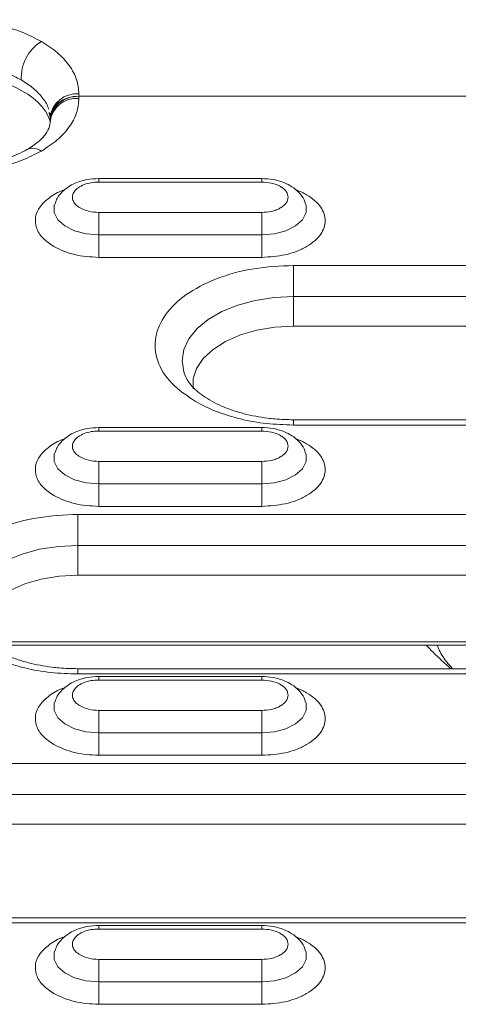
# Model space of a CAD drawing. Units: millimetres. Extents: x 2080 to 8224, y 2729 to 11085.
# Drawn here: x 3514 to 3548, y 8289 to 8366 of the extents above; entities that cross this region are included whole.
import ezdxf

# ---------------------------------------------------------------- set-up
doc = ezdxf.new("R2010")
doc.units = ezdxf.units.MM
doc.linetypes.add('SLD-Solid', pattern=[0])
doc.layers.add('ACO_DRAINAGE', color=7, linetype='SLD-Solid')

# ---------------------------------------------------------------- blocks, each defined once
blk = doc.blocks.new('ACO-46114 46115 46116 46117-ISO')
at = {"layer": 'ACO_DRAINAGE', "linetype": 'SLD-Solid', "lineweight": 18}
for p, q in [((27.5092, 61.6619), (27.5092, 61.6736)), ((29.636, 61.6619), (27.5092, 61.6619)), ((27.5092, 61.6502), (27.5092, 61.6619)), ((27.3533, 61.5767), (27.3559, 61.5617)), ((27.3556, 61.5769), (27.3605, 61.5674)), ((27.3592, 61.5303), (27.3592, 61.5277)), ((28.4626, 61.2326), (27.6126, 61.2326)), ((27.6126, 61.2318), (27.6126, 61.2326)), ((27.6126, 61.2285), (27.6126, 61.2318)), ((27.6126, 61.2226), (27.6126, 61.2285)), ((28.4626, 61.2326), (28.4626, 61.2318)), ((28.4626, 61.2318), (28.4626, 61.2285)), ((28.4626, 61.2285), (28.4626, 61.2226)), ((27.6126, 61.2142), (27.6126, 61.2226)), ((27.6126, 61.2142), (28.4626, 61.2142)), ((28.4626, 61.2226), (28.4626, 61.2142)), ((27.3824, 61.0984), (27.3808, 61.0929)), ((27.3808, 61.0929), (27.3808, 61.0545)), ((28.6944, 61.0929), (28.693, 61.0978)), ((28.6944, 61.0545), (28.6944, 61.0929)), ((27.3808, 61.0545), (27.3996, 61.0175)), ((27.6126, 61.0557), (27.6126, 61.0451)), ((28.4626, 61.0557), (27.6126, 61.0557)), ((27.6126, 61.0451), (27.6126, 61.0326)), ((27.6126, 61.0326), (27.6126, 61.0185)), ((28.4626, 61.0557), (28.4626, 61.0451)), ((28.4626, 61.0451), (28.4626, 61.0326)), ((28.4626, 61.0326), (28.4626, 61.0185)), ((28.6756, 61.0175), (28.6944, 61.0545)), ((27.3996, 61.0175), (27.4356, 60.9852)), ((27.4356, 60.9852), (27.486, 60.96)), ((27.6126, 61.0185), (27.6126, 61.0032)), ((27.6126, 61.0032), (27.6126, 60.9871)), ((27.6126, 60.9871), (27.6126, 60.9707)), ((27.6126, 60.9707), (27.6126, 60.9543)), ((28.4626, 61.0185), (28.4626, 61.0032)), ((28.4626, 61.0032), (28.4626, 60.9871)), ((28.4626, 60.9871), (28.4626, 60.9707)), ((28.4626, 60.9707), (28.4626, 60.9543)), ((28.5892, 60.96), (28.6395, 60.9852)), ((28.6395, 60.9852), (28.6756, 61.0175)), ((27.486, 60.96), (27.5466, 60.944)), ((27.5466, 60.944), (27.6126, 60.9385)), ((27.6126, 60.9543), (27.6126, 60.9385)), ((27.6126, 60.9227), (27.6126, 60.9385)), ((27.6126, 60.9385), (28.4626, 60.9385)), ((27.6126, 60.9064), (27.6126, 60.9227)), ((28.4626, 60.9543), (28.4626, 60.9385)), ((28.4626, 60.9385), (28.5286, 60.944)), ((28.4626, 60.9227), (28.4626, 60.9385)), ((28.4626, 60.9064), (28.4626, 60.9227)), ((28.5286, 60.944), (28.5892, 60.96)), ((27.6126, 60.8899), (27.6126, 60.9064)), ((27.6126, 60.8738), (27.6126, 60.8899)), ((27.6126, 60.8585), (27.6126, 60.8738)), ((28.4626, 60.8899), (28.4626, 60.9064)), ((28.4626, 60.8738), (28.4626, 60.8899)), ((28.4626, 60.8585), (28.4626, 60.8738)), ((27.6126, 60.8445), (27.6126, 60.8585)), ((27.6126, 60.832), (27.6126, 60.8445)), ((27.6126, 60.8214), (27.6126, 60.832)), ((27.6126, 60.8214), (28.4626, 60.8214)), ((28.4626, 60.8445), (28.4626, 60.8585)), ((28.4626, 60.832), (28.4626, 60.8445)), ((28.4626, 60.8214), (28.4626, 60.832)), ((34.2261, 60.7792), (28.6276, 60.7792)), ((28.6276, 60.7792), (28.6276, 60.7646)), ((28.6276, 60.7646), (28.6276, 60.7475)), ((28.6276, 60.7475), (28.6276, 60.7283)), ((28.6276, 60.7283), (28.6276, 60.7074)), ((28.6276, 60.7074), (28.6276, 60.6854)), ((28.6276, 60.6854), (28.6276, 60.6626)), ((28.6276, 60.6626), (28.6276, 60.6398)), ((28.4292, 60.5971), (28.5269, 60.6122)), ((28.5269, 60.6122), (28.6276, 60.6173)), ((28.6276, 60.6398), (28.6276, 60.6173)), ((28.6276, 60.6173), (34.2261, 60.6173)), ((28.6276, 60.6173), (28.6276, 60.4619)), ((28.2547, 60.5389), (28.3376, 60.5724)), ((28.3376, 60.5724), (28.4292, 60.5971)), ((28.1832, 60.4977), (28.2547, 60.5389)), ((28.1252, 60.4498), (28.1832, 60.4977)), ((28.5311, 60.4568), (28.4379, 60.4415)), ((28.6276, 60.4619), (28.5311, 60.4568)), ((28.6276, 60.4619), (34.2261, 60.4619)), ((28.0825, 60.3969), (28.1252, 60.4498)), ((28.3512, 60.4165), (28.2739, 60.3828)), ((28.4379, 60.4415), (28.3512, 60.4165)), ((28.0563, 60.3406), (28.0825, 60.3969)), ((28.2739, 60.3828), (28.2086, 60.3415)), ((28.0475, 60.2824), (28.0563, 60.3406)), ((28.2086, 60.3415), (28.1576, 60.294)), ((28.0563, 60.2243), (28.0475, 60.2824)), ((28.1576, 60.294), (28.1226, 60.2418)), ((28.0653, 60.2), (28.0563, 60.2243)), ((28.1226, 60.2418), (28.1048, 60.1868)), ((28.1048, 60.1868), (28.1042, 60.1353)), ((34.2261, 59.9743), (28.6276, 59.9743)), ((28.6276, 59.9743), (28.6276, 59.9743)), ((28.6276, 59.9743), (28.6276, 59.9724)), ((28.6276, 59.9724), (28.6276, 59.9671)), ((28.6276, 59.9671), (28.6276, 59.9585)), ((28.6276, 59.9585), (28.6276, 59.9468)), ((28.6276, 59.9468), (34.2261, 59.9468)), ((28.4626, 59.9337), (27.6126, 59.9337)), ((27.6126, 59.9329), (27.6126, 59.9337)), ((27.6126, 59.9296), (27.6126, 59.9329)), ((27.6126, 59.9237), (27.6126, 59.9296)), ((27.6126, 59.9153), (27.6126, 59.9237)), ((27.6126, 59.9153), (28.4626, 59.9153)), ((28.4626, 59.9337), (28.4626, 59.9329)), ((28.4626, 59.9329), (28.4626, 59.9296)), ((28.4626, 59.9296), (28.4626, 59.9237)), ((28.4626, 59.9237), (28.4626, 59.9153)), ((27.3824, 59.7995), (27.3808, 59.794)), ((27.3808, 59.794), (27.3808, 59.7556)), ((28.6944, 59.794), (28.693, 59.7989)), ((28.6944, 59.7556), (28.6944, 59.794)), ((27.3808, 59.7556), (27.3996, 59.7186)), ((27.6126, 59.7568), (27.6126, 59.7462)), ((28.4626, 59.7568), (27.6126, 59.7568)), ((27.6126, 59.7462), (27.6126, 59.7337)), ((28.4626, 59.7568), (28.4626, 59.7462)), ((28.4626, 59.7462), (28.4626, 59.7337)), ((28.6756, 59.7186), (28.6944, 59.7556)), ((27.3996, 59.7186), (27.4356, 59.6863)), ((27.4356, 59.6863), (27.486, 59.6611)), ((27.6126, 59.7337), (27.6126, 59.7196)), ((27.6126, 59.7196), (27.6126, 59.7043)), ((27.6126, 59.7043), (27.6126, 59.6882)), ((27.6126, 59.6882), (27.6126, 59.6718)), ((28.4626, 59.7337), (28.4626, 59.7196)), ((28.4626, 59.7196), (28.4626, 59.7043)), ((28.4626, 59.7043), (28.4626, 59.6882)), ((28.4626, 59.6882), (28.4626, 59.6718)), ((28.5892, 59.6611), (28.6395, 59.6863)), ((28.6395, 59.6863), (28.6756, 59.7186)), ((27.486, 59.6611), (27.5466, 59.6451)), ((27.5466, 59.6451), (27.6126, 59.6396)), ((27.6126, 59.6718), (27.6126, 59.6554)), ((27.6126, 59.6554), (27.6126, 59.6396)), ((27.6126, 59.6238), (27.6126, 59.6396)), ((27.6126, 59.6396), (28.4626, 59.6396)), ((28.4626, 59.6718), (28.4626, 59.6554)), ((28.4626, 59.6554), (28.4626, 59.6396)), ((28.4626, 59.6396), (28.5286, 59.6451)), ((28.4626, 59.6238), (28.4626, 59.6396)), ((28.5286, 59.6451), (28.5892, 59.6611)), ((27.6126, 59.6075), (27.6126, 59.6238)), ((27.6126, 59.591), (27.6126, 59.6075)), ((27.6126, 59.5749), (27.6126, 59.591)), ((28.4626, 59.6075), (28.4626, 59.6238)), ((28.4626, 59.591), (28.4626, 59.6075)), ((28.4626, 59.5749), (28.4626, 59.591)), ((27.6126, 59.5596), (27.6126, 59.5749)), ((27.6126, 59.5456), (27.6126, 59.5596)), ((27.6126, 59.5331), (27.6126, 59.5456)), ((27.6126, 59.5225), (27.6126, 59.5331)), ((28.4626, 59.5596), (28.4626, 59.5749)), ((28.4626, 59.5456), (28.4626, 59.5596)), ((28.4626, 59.5331), (28.4626, 59.5456)), ((28.4626, 59.5225), (28.4626, 59.5331)), ((31.9761, 59.4803), (27.5026, 59.4803)), ((27.5026, 59.4803), (27.5026, 59.4657)), ((27.6126, 59.5225), (28.4626, 59.5225)), ((27.5026, 59.4657), (27.5026, 59.4486)), ((27.5026, 59.4486), (27.5026, 59.4294)), ((27.5026, 59.4294), (27.5026, 59.4085)), ((27.5026, 59.4085), (27.5026, 59.3865)), ((27.5026, 59.3865), (27.5026, 59.3637)), ((27.5026, 59.3637), (27.5026, 59.3409)), ((27.5026, 59.3409), (27.5026, 59.3184)), ((27.2126, 59.2735), (27.3042, 59.2982)), ((27.3042, 59.2982), (27.4019, 59.3133)), ((27.4019, 59.3133), (27.5026, 59.3184)), ((27.5026, 59.3184), (31.9761, 59.3184)), ((27.5026, 59.3184), (27.5026, 59.163)), ((27.1297, 59.24), (27.2126, 59.2735)), ((27.3129, 59.1426), (27.2262, 59.1177)), ((27.4061, 59.1579), (27.3129, 59.1426)), ((27.5026, 59.163), (27.4061, 59.1579)), ((27.5026, 59.163), (31.9761, 59.163)), ((27.2262, 59.1177), (27.1489, 59.0839)), ((27.011, 58.8165), (32.4674, 58.8165)), ((27.0337, 58.7988), (32.4449, 58.7988)), ((31.9761, 58.6754), (27.5026, 58.6754)), ((27.5026, 58.6754), (27.5026, 58.6754)), ((27.5026, 58.6754), (27.5026, 58.6735)), ((27.5026, 58.6735), (27.5026, 58.6682)), ((27.5026, 58.6682), (27.5026, 58.6596)), ((27.5026, 58.6596), (27.5026, 58.6479)), ((27.5026, 58.6479), (31.9761, 58.6479)), ((28.4626, 58.6348), (27.6126, 58.6348)), ((27.6126, 58.634), (27.6126, 58.6348)), ((27.6126, 58.6307), (27.6126, 58.634)), ((27.6126, 58.6248), (27.6126, 58.6307)), ((27.6126, 58.6164), (27.6126, 58.6248)), ((27.6126, 58.6164), (28.4626, 58.6164)), ((28.4626, 58.6348), (28.4626, 58.634)), ((28.4626, 58.634), (28.4626, 58.6307)), ((28.4626, 58.6307), (28.4626, 58.6248)), ((28.4626, 58.6248), (28.4626, 58.6164)), ((27.3824, 58.5006), (27.3808, 58.4951)), ((27.3808, 58.4951), (27.3808, 58.4567)), ((27.3808, 58.4567), (27.3996, 58.4197)), ((27.6126, 58.4579), (27.6126, 58.4473)), ((28.4626, 58.4579), (27.6126, 58.4579)), ((28.4626, 58.4579), (28.4626, 58.4473)), ((28.6756, 58.4197), (28.6944, 58.4567)), ((28.6944, 58.4951), (28.693, 58.5)), ((28.6944, 58.4567), (28.6944, 58.4951)), ((27.3996, 58.4197), (27.4356, 58.3874)), ((27.6126, 58.4473), (27.6126, 58.4348)), ((27.6126, 58.4348), (27.6126, 58.4207)), ((27.6126, 58.4207), (27.6126, 58.4054)), ((27.6126, 58.4054), (27.6126, 58.3893)), ((28.4626, 58.4473), (28.4626, 58.4348)), ((28.4626, 58.4348), (28.4626, 58.4207)), ((28.4626, 58.4207), (28.4626, 58.4054)), ((28.4626, 58.4054), (28.4626, 58.3893)), ((28.6395, 58.3874), (28.6756, 58.4197)), ((27.4356, 58.3874), (27.486, 58.3622)), ((27.486, 58.3622), (27.5466, 58.3462)), ((27.6126, 58.3893), (27.6126, 58.3729)), ((27.6126, 58.3729), (27.6126, 58.3565)), ((27.6126, 58.3565), (27.6126, 58.3407)), ((28.4626, 58.3893), (28.4626, 58.3729)), ((28.4626, 58.3729), (28.4626, 58.3565)), ((28.4626, 58.3565), (28.4626, 58.3407)), ((28.5286, 58.3462), (28.5892, 58.3622)), ((28.5892, 58.3622), (28.6395, 58.3874)), ((27.5466, 58.3462), (27.6126, 58.3407)), ((27.6126, 58.3249), (27.6126, 58.3407)), ((27.6126, 58.3407), (28.4626, 58.3407)), ((27.6126, 58.3086), (27.6126, 58.3249)), ((27.6126, 58.2921), (27.6126, 58.3086)), ((28.4626, 58.3407), (28.5286, 58.3462)), ((28.4626, 58.3249), (28.4626, 58.3407)), ((28.4626, 58.3086), (28.4626, 58.3249)), ((28.4626, 58.2921), (28.4626, 58.3086)), ((27.6126, 58.276), (27.6126, 58.2921)), ((27.6126, 58.2607), (27.6126, 58.276)), ((27.6126, 58.2467), (27.6126, 58.2607)), ((28.4626, 58.276), (28.4626, 58.2921)), ((28.4626, 58.2607), (28.4626, 58.276)), ((28.4626, 58.2467), (28.4626, 58.2607)), ((27.6126, 58.2342), (27.6126, 58.2467)), ((27.6126, 58.2236), (27.6126, 58.2342)), ((27.6126, 58.2236), (28.4626, 58.2236)), ((28.4626, 58.2342), (28.4626, 58.2467)), ((28.4626, 58.2236), (28.4626, 58.2342)), ((29.7261, 58.1814), (26.3776, 58.1814)), ((26.3776, 58.0195), (29.7261, 58.0195)), ((26.3776, 57.8642), (29.7261, 57.8642)), ((29.7261, 57.3765), (26.3776, 57.3765)), ((26.3776, 57.349), (29.7261, 57.349)), ((28.4626, 57.3359), (27.6126, 57.3359)), ((27.6126, 57.3351), (27.6126, 57.3359)), ((27.6126, 57.3318), (27.6126, 57.3351)), ((27.6126, 57.3259), (27.6126, 57.3318)), ((27.6126, 57.3175), (27.6126, 57.3259)), ((28.4626, 57.3359), (28.4626, 57.3351)), ((28.4626, 57.3351), (28.4626, 57.3318)), ((28.4626, 57.3318), (28.4626, 57.3259)), ((28.4626, 57.3259), (28.4626, 57.3175)), ((27.6126, 57.3175), (28.4626, 57.3175)), ((27.3824, 57.2017), (27.3808, 57.1962)), ((27.3808, 57.1962), (27.3808, 57.1578)), ((28.6944, 57.1962), (28.693, 57.2011)), ((28.6944, 57.1578), (28.6944, 57.1962)), ((27.3808, 57.1578), (27.3996, 57.1208)), ((27.3996, 57.1208), (27.4356, 57.0885)), ((27.6126, 57.159), (27.6126, 57.1484)), ((28.4626, 57.159), (27.6126, 57.159)), ((27.6126, 57.1484), (27.6126, 57.1359)), ((27.6126, 57.1359), (27.6126, 57.1218)), ((27.6126, 57.1218), (27.6126, 57.1065)), ((28.4626, 57.159), (28.4626, 57.1484)), ((28.4626, 57.1484), (28.4626, 57.1359)), ((28.4626, 57.1359), (28.4626, 57.1218)), ((28.4626, 57.1218), (28.4626, 57.1065)), ((28.6395, 57.0885), (28.6756, 57.1208)), ((28.6756, 57.1208), (28.6944, 57.1578)), ((27.4356, 57.0885), (27.486, 57.0633)), ((27.6126, 57.1065), (27.6126, 57.0904)), ((27.6126, 57.0904), (27.6126, 57.074)), ((27.6126, 57.074), (27.6126, 57.0576)), ((28.4626, 57.1065), (28.4626, 57.0904)), ((28.4626, 57.0904), (28.4626, 57.074)), ((28.4626, 57.074), (28.4626, 57.0576)), ((28.5892, 57.0633), (28.6395, 57.0885)), ((27.486, 57.0633), (27.5466, 57.0473)), ((27.5466, 57.0473), (27.6126, 57.0418)), ((27.6126, 57.0576), (27.6126, 57.0418)), ((27.6126, 57.026), (27.6126, 57.0418)), ((27.6126, 57.0418), (28.4626, 57.0418)), ((27.6126, 57.0097), (27.6126, 57.026)), ((28.4626, 57.0576), (28.4626, 57.0418)), ((28.4626, 57.0418), (28.5286, 57.0473)), ((28.4626, 57.026), (28.4626, 57.0418)), ((28.4626, 57.0097), (28.4626, 57.026)), ((28.5286, 57.0473), (28.5892, 57.0633)), ((27.6126, 56.9932), (27.6126, 57.0097)), ((27.6126, 56.9771), (27.6126, 56.9932)), ((27.6126, 56.9619), (27.6126, 56.9771)), ((28.4626, 56.9932), (28.4626, 57.0097)), ((28.4626, 56.9771), (28.4626, 56.9932)), ((28.4626, 56.9619), (28.4626, 56.9771)), ((27.6126, 56.9478), (27.6126, 56.9619)), ((27.6126, 56.9353), (27.6126, 56.9478)), ((27.6126, 56.9247), (27.6126, 56.9353)), ((27.6126, 56.9247), (28.4626, 56.9247)), ((28.4626, 56.9478), (28.4626, 56.9619)), ((28.4626, 56.9353), (28.4626, 56.9478)), ((28.4626, 56.9247), (28.4626, 56.9353))]:
    blk.add_line(p, q, dxfattribs=at)
for centre, radius, start, end in [((27.4319, 61.758), 0.224, 122.0386, 182.849), ((27.4958, 61.5369), 0.1374, 84.4161, 174.0503), ((27.4958, 61.5135), 0.1374, 84.4159, 174.0505), ((27.2692, 61.3159), 0.0743, 53.8704, 114.7576)]:
    blk.add_arc(centre, radius, start, end, dxfattribs=at)
for centre, major_axis, ratio, start_param, end_param in [((26.841, 61.4713), (0.5279, 0.005), 0.577219, 0.185321, 1.55441), ((27.5092, 61.5485), (0.15, 0), 0.755865, 1.570796, 3.141593), ((27.5092, 61.5303), (0.15, 0), 0.877216, 1.570796, 3.141593)]:
    blk.add_ellipse(centre, major_axis=major_axis, ratio=ratio, start_param=start_param, end_param=end_param, dxfattribs=at)
for points, knots in [([(27.313, 61.9479), (27.2805, 61.9646), (27.2149, 61.9985), (27.0967, 62.0338), (26.9696, 62.0569), (26.8815, 62.0598), (26.8379, 62.0611)], [0, 0, 0, 0, 0.247151, 0.499279, 0.751789, 1, 1, 1, 1]), ([(27.5092, 61.6736), (27.5068, 61.6988), (27.5019, 61.7497), (27.4618, 61.823), (27.4006, 61.8913), (27.342, 61.9292), (27.313, 61.9479)], [0, 0, 0, 0, 0.248211, 0.500721, 0.752849, 1, 1, 1, 1]), ([(26.8379, 61.8397), (26.873, 61.8379), (26.9416, 61.8342), (27.0405, 61.8146), (27.1317, 61.7864), (27.1827, 61.76), (27.2081, 61.7468)], [0, 0, 0, 0, 0.256384, 0.501189, 0.752359, 1, 1, 1, 1]), ([(27.2081, 61.7468), (27.2308, 61.7323), (27.2766, 61.703), (27.322, 61.6513), (27.3469, 61.6141), (27.3502, 61.5948), (27.3503, 61.5939)], [0, 0, 0, 0, 0.327978, 0.660636, 0.984858, 1, 1, 1, 1]), ([(27.313, 61.3759), (27.342, 61.3946), (27.4006, 61.4325), (27.4618, 61.5008), (27.5019, 61.5741), (27.5068, 61.625), (27.5092, 61.6502)], [0, 0, 0, 0, 0.247151, 0.499279, 0.751789, 1, 1, 1, 1]), ([(27.3605, 61.544), (27.3601, 61.5307), (27.3591, 61.504), (27.3368, 61.4636), (27.299, 61.4225), (27.2586, 61.3965), (27.2381, 61.3834)], [0, 0, 0, 0, 0.244164, 0.491252, 0.742733, 1, 1, 1, 1]), ([(27.2381, 61.3834), (27.2064, 61.3674), (27.1459, 61.337), (27.0386, 61.3086), (26.9359, 61.2928), (26.8691, 61.291), (26.8379, 61.2902)], [0, 0, 0, 0, 0.292348, 0.557256, 0.793555, 1, 1, 1, 1]), ([(26.8379, 61.2627), (26.8815, 61.2641), (26.9696, 61.2669), (27.0967, 61.29), (27.2149, 61.3253), (27.2805, 61.3592), (27.313, 61.3759)], [0, 0, 0, 0, 0.248211, 0.500721, 0.752849, 1, 1, 1, 1]), ([(27.6126, 61.2326), (27.5914, 61.2315), (27.5619, 61.23), (27.5208, 61.2201), (27.4879, 61.2085), (27.4525, 61.1894), (27.4208, 61.1634), (27.3962, 61.1337), (27.388, 61.1107), (27.3846, 61.1011)], [0, 0, 0, 0, 0.2128847, 0.2969361, 0.4359232, 0.5785474, 0.7309938, 0.8877511, 1, 1, 1, 1]), ([(28.6911, 61.0987), (28.6903, 61.1027), (28.6863, 61.122), (28.6649, 61.1519), (28.6313, 61.1842), (28.5933, 61.2058), (28.5566, 61.2195), (28.5145, 61.23), (28.4826, 61.2316), (28.4626, 61.2326)], [0, 0, 0, 0, 0.0443101, 0.2154275, 0.3907352, 0.5575105, 0.6819715, 0.8007927, 1, 1, 1, 1]), ([(27.5155, 61.0789), (27.5069, 61.0847), (27.4895, 61.0966), (27.4759, 61.1193), (27.4739, 61.143), (27.484, 61.1657), (27.5047, 61.1858), (27.5351, 61.2018), (27.5724, 61.2123), (27.5994, 61.2136), (27.6126, 61.2142)], [0, 0, 0, 0, 0.1222499, 0.2500004, 0.3777506, 0.4999999, 0.6222499, 0.7499999, 0.8777505, 1, 1, 1, 1]), ([(28.4626, 61.2142), (28.4799, 61.2131), (28.5065, 61.2115), (28.5385, 61.2016), (28.5604, 61.1914), (28.5782, 61.1788), (28.5948, 61.1603), (28.6032, 61.1349), (28.5948, 61.1096), (28.5782, 61.0911), (28.5603, 61.0785), (28.5385, 61.0682), (28.5065, 61.0584), (28.4799, 61.0567), (28.4626, 61.0557)], [0, 0, 0, 0, 0.119721, 0.184892, 0.249999, 0.315171, 0.380278, 0.499999, 0.619721, 0.684892, 0.75, 0.81517, 0.880278, 1, 1, 1, 1]), ([(27.4345, 61.1729), (27.4326, 61.1724), (27.4005, 61.1639), (27.3534, 61.1341), (27.3023, 61.0869), (27.2785, 61.0318), (27.2833, 60.9748), (27.3159, 60.9201), (27.358, 60.8914), (27.3786, 60.8773)], [0, 0, 0, 0, 0.010852, 0.179338, 0.340568, 0.501799, 0.670284, 0.838769, 1, 1, 1, 1]), ([(28.4626, 60.8214), (28.5042, 60.8239), (28.5683, 60.8279), (28.6453, 60.8517), (28.6983, 60.8763), (28.7413, 60.907), (28.7813, 60.9514), (28.8016, 61.0125), (28.7812, 61.0734), (28.7414, 61.1181), (28.6978, 61.1481), (28.6626, 61.1668), (28.6409, 61.1732), (28.6395, 61.1736)], [0, 0, 0, 0, 0.145935, 0.224495, 0.304721, 0.384948, 0.463507, 0.609442, 0.755377, 0.833937, 0.914163, 0.994389, 1, 1, 1, 1]), ([(27.6126, 61.0557), (27.5944, 61.0567), (27.558, 61.0589), (27.5297, 61.0722), (27.5155, 61.0789)], [0, 0, 0, 0, 0.500001, 1, 1, 1, 1]), ([(27.3786, 60.8773), (27.4127, 60.8613), (27.4811, 60.8292), (27.5688, 60.824), (27.6126, 60.8214)], [0, 0, 0, 0, 0.5, 1, 1, 1, 1]), ([(28.6276, 60.7792), (28.5584, 60.7759), (28.4168, 60.769), (28.2209, 60.7139), (28.061, 60.6303), (27.9522, 60.5245), (27.8996, 60.4053), (27.9102, 60.2809), (27.9812, 60.1619), (28.0729, 60.0993), (28.1177, 60.0687)], [0, 0, 0, 0, 0.122249, 0.25, 0.37775, 0.5, 0.62225, 0.75, 0.877751, 1, 1, 1, 1]), ([(28.6276, 59.9743), (28.5954, 59.9751), (28.5502, 59.9761), (28.4848, 59.9833), (28.4304, 59.9918), (28.3688, 60.0055), (28.3088, 60.0234), (28.2521, 60.0453), (28.2007, 60.0705), (28.1564, 60.0981), (28.1199, 60.127), (28.0922, 60.1558), (28.0745, 60.1802), (28.0691, 60.1931), (28.067, 60.1981)], [0, 0, 0, 0, 0.117091, 0.164851, 0.24336, 0.323739, 0.408585, 0.495438, 0.583304, 0.671564, 0.760131, 0.849604, 0.941282, 1, 1, 1, 1]), ([(28.1177, 60.0687), (28.1527, 60.0507), (28.2232, 60.0143), (28.3501, 59.9763), (28.4864, 59.9513), (28.5808, 59.9483), (28.6276, 59.9468)], [0, 0, 0, 0, 0.247575, 0.5, 0.752425, 1, 1, 1, 1]), ([(27.6126, 59.9337), (27.5914, 59.9326), (27.5619, 59.9311), (27.5208, 59.9212), (27.4879, 59.9096), (27.4525, 59.8905), (27.4208, 59.8645), (27.3962, 59.8348), (27.388, 59.8118), (27.3846, 59.8022)], [0, 0, 0, 0, 0.212885, 0.296937, 0.435924, 0.578548, 0.730994, 0.887751, 1, 1, 1, 1]), ([(27.5155, 59.78), (27.5069, 59.7858), (27.4895, 59.7977), (27.4759, 59.8204), (27.4739, 59.8441), (27.484, 59.8668), (27.5047, 59.8869), (27.5351, 59.9029), (27.5724, 59.9134), (27.5994, 59.9147), (27.6126, 59.9153)], [0, 0, 0, 0, 0.1222499, 0.2500004, 0.3777506, 0.4999999, 0.6222499, 0.7499999, 0.8777505, 1, 1, 1, 1]), ([(28.6911, 59.7998), (28.6903, 59.8038), (28.6863, 59.8231), (28.6649, 59.853), (28.6313, 59.8853), (28.5933, 59.9069), (28.5566, 59.9206), (28.5145, 59.9311), (28.4826, 59.9327), (28.4626, 59.9337)], [0, 0, 0, 0, 0.044308, 0.215426, 0.390734, 0.55751, 0.681971, 0.800792, 1, 1, 1, 1]), ([(28.4626, 59.9153), (28.4799, 59.9143), (28.5065, 59.9126), (28.5385, 59.9027), (28.5604, 59.8925), (28.5782, 59.8799), (28.5948, 59.8614), (28.6032, 59.836), (28.5948, 59.8107), (28.5782, 59.7922), (28.5603, 59.7796), (28.5385, 59.7693), (28.5065, 59.7595), (28.4799, 59.7578), (28.4626, 59.7568)], [0, 0, 0, 0, 0.119721, 0.184892, 0.249999, 0.315171, 0.380278, 0.499999, 0.619721, 0.684892, 0.75, 0.81517, 0.880278, 1, 1, 1, 1]), ([(27.4345, 59.874), (27.4326, 59.8735), (27.4005, 59.865), (27.3534, 59.8352), (27.3023, 59.788), (27.2785, 59.7329), (27.2833, 59.6759), (27.3159, 59.6212), (27.358, 59.5925), (27.3786, 59.5784)], [0, 0, 0, 0, 0.010852, 0.179338, 0.340568, 0.501799, 0.670284, 0.838769, 1, 1, 1, 1]), ([(28.4626, 59.5225), (28.5042, 59.525), (28.5683, 59.529), (28.6453, 59.5528), (28.6983, 59.5774), (28.7413, 59.6081), (28.7813, 59.6525), (28.8016, 59.7136), (28.7812, 59.7745), (28.7414, 59.8192), (28.6978, 59.8492), (28.6626, 59.8679), (28.6409, 59.8743), (28.6395, 59.8747)], [0, 0, 0, 0, 0.1459351, 0.2244947, 0.3047209, 0.3849476, 0.4635072, 0.6094423, 0.7553771, 0.8339368, 0.9141631, 0.9943894, 1, 1, 1, 1]), ([(27.6126, 59.7568), (27.5944, 59.7578), (27.558, 59.76), (27.5297, 59.7733), (27.5155, 59.78)], [0, 0, 0, 0, 0.500001, 1, 1, 1, 1]), ([(27.3786, 59.5784), (27.4127, 59.5624), (27.4811, 59.5303), (27.5688, 59.5251), (27.6126, 59.5225)], [0, 0, 0, 0, 0.5, 1, 1, 1, 1]), ([(27.5026, 59.4803), (27.4334, 59.477), (27.2918, 59.4701), (27.0959, 59.415), (26.936, 59.3314), (26.8272, 59.2256), (26.7746, 59.1064), (26.7852, 58.982), (26.8562, 58.863), (26.9479, 58.8004), (26.9927, 58.7698)], [0, 0, 0, 0, 0.12225, 0.25, 0.37775, 0.5, 0.622249, 0.75, 0.87775, 1, 1, 1, 1]), ([(27.5026, 58.6754), (27.4704, 58.6762), (27.4252, 58.6772), (27.3598, 58.6844), (27.3054, 58.6929), (27.2438, 58.7066), (27.1838, 58.7245), (27.1271, 58.7464), (27.0757, 58.7716), (27.0314, 58.7992), (26.9949, 58.8281), (26.9672, 58.8569), (26.9495, 58.8813), (26.9441, 58.8942), (26.942, 58.8992)], [0, 0, 0, 0, 0.117091, 0.164852, 0.243361, 0.323739, 0.408585, 0.495438, 0.583305, 0.671564, 0.760131, 0.849604, 0.941281, 1, 1, 1, 1]), ([(26.9927, 58.7698), (27.0277, 58.7518), (27.0982, 58.7154), (27.2251, 58.6774), (27.3614, 58.6524), (27.4558, 58.6494), (27.5026, 58.6479)], [0, 0, 0, 0, 0.247575, 0.5, 0.752426, 1, 1, 1, 1]), ([(29.3208, 58.7988), (29.3325, 58.7864), (29.3747, 58.7415), (29.4183, 58.7031), (29.4497, 58.6754)], [0, 0, 0, 0, 0.278311, 1, 1, 1, 1]), ([(29.3773, 58.7988), (29.3795, 58.7929), (29.3912, 58.762), (29.4182, 58.7198), (29.4474, 58.6875), (29.4583, 58.6754)], [0, 0, 0, 0, 0.130742, 0.674828, 1, 1, 1, 1]), ([(27.6126, 58.6348), (27.5914, 58.6337), (27.5619, 58.6322), (27.5208, 58.6223), (27.4879, 58.6107), (27.4525, 58.5916), (27.4208, 58.5656), (27.3962, 58.5359), (27.388, 58.5129), (27.3846, 58.5033)], [0, 0, 0, 0, 0.212885, 0.296936, 0.435924, 0.578547, 0.730993, 0.88775, 1, 1, 1, 1]), ([(27.5155, 58.4811), (27.5069, 58.4869), (27.4895, 58.4988), (27.4759, 58.5215), (27.4739, 58.5452), (27.484, 58.5679), (27.5047, 58.588), (27.5351, 58.604), (27.5724, 58.6145), (27.5994, 58.6158), (27.6126, 58.6164)], [0, 0, 0, 0, 0.1222499, 0.2500002, 0.3777507, 0.5000005, 0.6222499, 0.7499998, 0.877751, 1, 1, 1, 1]), ([(28.6911, 58.5009), (28.6903, 58.5049), (28.6863, 58.5242), (28.6649, 58.5541), (28.6313, 58.5864), (28.5933, 58.608), (28.5566, 58.6217), (28.5145, 58.6322), (28.4826, 58.6338), (28.4626, 58.6348)], [0, 0, 0, 0, 0.044308, 0.215426, 0.390734, 0.55751, 0.681971, 0.800793, 1, 1, 1, 1]), ([(28.4626, 58.6164), (28.4799, 58.6154), (28.5065, 58.6137), (28.5385, 58.6038), (28.5604, 58.5936), (28.5782, 58.581), (28.5948, 58.5625), (28.6032, 58.5371), (28.5948, 58.5118), (28.5782, 58.4933), (28.5603, 58.4807), (28.5385, 58.4704), (28.5065, 58.4606), (28.4799, 58.4589), (28.4626, 58.4579)], [0, 0, 0, 0, 0.119721, 0.184892, 0.25, 0.315171, 0.380279, 0.5, 0.619721, 0.684892, 0.75, 0.81517, 0.880279, 1, 1, 1, 1]), ([(27.4345, 58.5751), (27.4326, 58.5746), (27.4005, 58.5661), (27.3534, 58.5363), (27.3023, 58.4891), (27.2785, 58.434), (27.2833, 58.377), (27.3159, 58.3224), (27.358, 58.2936), (27.3786, 58.2796)], [0, 0, 0, 0, 0.010852, 0.179337, 0.340568, 0.501799, 0.670284, 0.838769, 1, 1, 1, 1]), ([(28.4626, 58.2236), (28.5042, 58.2261), (28.5683, 58.2301), (28.6453, 58.2539), (28.6983, 58.2786), (28.7413, 58.3092), (28.7813, 58.3536), (28.8016, 58.4147), (28.7812, 58.4756), (28.7414, 58.5203), (28.6978, 58.5503), (28.6626, 58.569), (28.6409, 58.5754), (28.6395, 58.5758)], [0, 0, 0, 0, 0.145935, 0.224495, 0.304721, 0.384948, 0.463507, 0.609442, 0.755377, 0.833937, 0.914163, 0.994389, 1, 1, 1, 1]), ([(27.6126, 58.4579), (27.5944, 58.4589), (27.558, 58.4611), (27.5297, 58.4744), (27.5155, 58.4811)], [0, 0, 0, 0, 0.500002, 1, 1, 1, 1]), ([(27.3786, 58.2796), (27.4127, 58.2635), (27.4811, 58.2314), (27.5688, 58.2262), (27.6126, 58.2236)], [0, 0, 0, 0, 0.5, 1, 1, 1, 1]), ([(27.6126, 57.3359), (27.5914, 57.3348), (27.5619, 57.3333), (27.5208, 57.3234), (27.4879, 57.3118), (27.4525, 57.2927), (27.4208, 57.2667), (27.3962, 57.237), (27.388, 57.214), (27.3846, 57.2044)], [0, 0, 0, 0, 0.2128848, 0.2969366, 0.4359238, 0.5785473, 0.7309933, 0.8877504, 1, 1, 1, 1]), ([(28.6911, 57.202), (28.6903, 57.206), (28.6863, 57.2253), (28.6649, 57.2552), (28.6313, 57.2875), (28.5933, 57.3091), (28.5566, 57.3228), (28.5145, 57.3333), (28.4826, 57.3349), (28.4626, 57.3359)], [0, 0, 0, 0, 0.044308, 0.215426, 0.390734, 0.55751, 0.681971, 0.800793, 1, 1, 1, 1]), ([(27.4345, 57.2762), (27.4326, 57.2757), (27.4005, 57.2672), (27.3534, 57.2374), (27.3023, 57.1902), (27.2785, 57.1351), (27.2833, 57.0781), (27.3159, 57.0235), (27.358, 56.9947), (27.3786, 56.9807)], [0, 0, 0, 0, 0.010852, 0.179337, 0.340568, 0.501799, 0.670284, 0.838769, 1, 1, 1, 1]), ([(27.5155, 57.1822), (27.5069, 57.188), (27.4895, 57.1999), (27.4759, 57.2226), (27.4739, 57.2463), (27.484, 57.269), (27.5047, 57.2891), (27.5351, 57.3051), (27.5724, 57.3156), (27.5994, 57.3169), (27.6126, 57.3175)], [0, 0, 0, 0, 0.12225, 0.25, 0.377751, 0.5, 0.62225, 0.75, 0.877751, 1, 1, 1, 1]), ([(28.4626, 57.3175), (28.4799, 57.3165), (28.5065, 57.3148), (28.5385, 57.3049), (28.5604, 57.2947), (28.5782, 57.2821), (28.5948, 57.2636), (28.6032, 57.2382), (28.5948, 57.2129), (28.5782, 57.1944), (28.5603, 57.1818), (28.5385, 57.1715), (28.5065, 57.1617), (28.4799, 57.16), (28.4626, 57.159)], [0, 0, 0, 0, 0.119721, 0.184892, 0.25, 0.315171, 0.380279, 0.5, 0.619721, 0.684892, 0.75, 0.815171, 0.880279, 1, 1, 1, 1]), ([(28.4626, 56.9247), (28.5042, 56.9272), (28.5683, 56.9312), (28.6453, 56.955), (28.6983, 56.9797), (28.7413, 57.0103), (28.7813, 57.0547), (28.8016, 57.1158), (28.7812, 57.1767), (28.7414, 57.2214), (28.6978, 57.2514), (28.6626, 57.2701), (28.6409, 57.2765), (28.6395, 57.277)], [0, 0, 0, 0, 0.145935, 0.224495, 0.304721, 0.384948, 0.463507, 0.609442, 0.755377, 0.833937, 0.914163, 0.994389, 1, 1, 1, 1]), ([(27.6126, 57.159), (27.5944, 57.16), (27.558, 57.1622), (27.5297, 57.1755), (27.5155, 57.1822)], [0, 0, 0, 0, 0.500002, 1, 1, 1, 1]), ([(27.3786, 56.9807), (27.4127, 56.9646), (27.4811, 56.9325), (27.5688, 56.9273), (27.6126, 56.9247)], [0, 0, 0, 0, 0.5, 1, 1, 1, 1])]:
    blk.add_open_spline(points, degree=3, knots=knots, dxfattribs=at)

msp = doc.modelspace()

# ---------------------------------------------------------------- block references
at = {"layer": 'ACO_DRAINAGE', "xscale": 15, "yscale": 15, "zscale": 15}
msp.add_blockref('ACO-46114 46115 46116 46117-ISO', (3105.76, 7435.291), dxfattribs=at)

doc.saveas('drawing.dxf')
